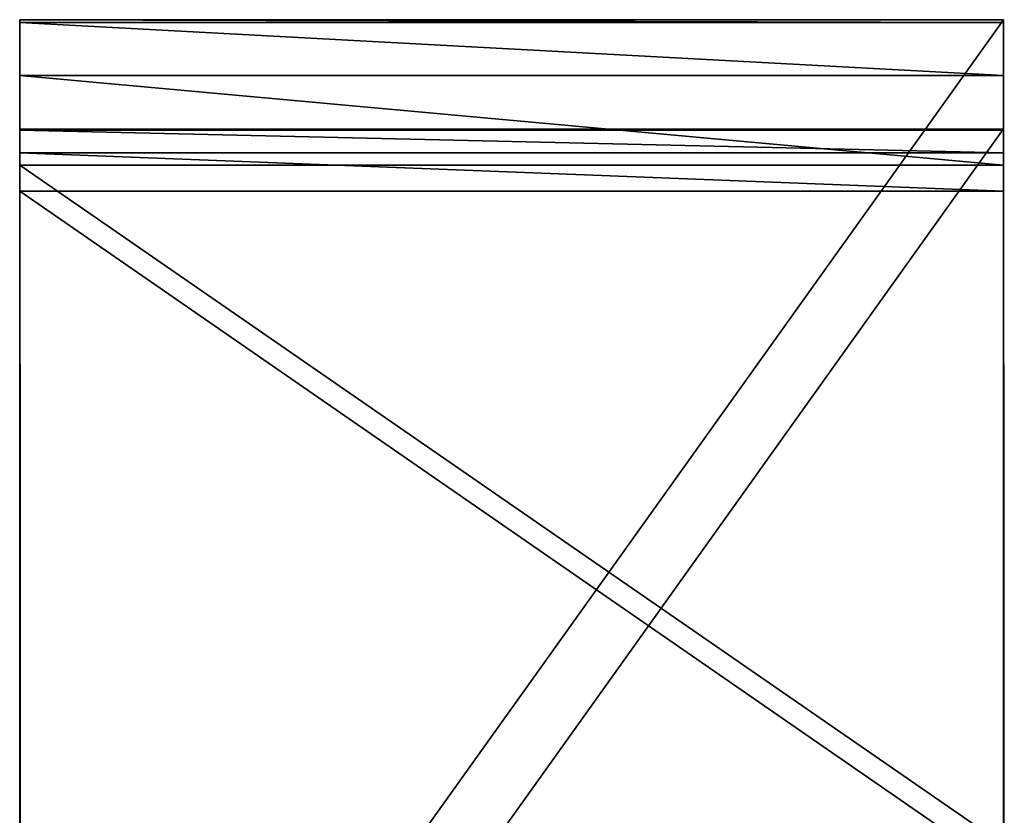
# Model space of a CAD drawing. Units: millimetres. Extents: x -24700 to 1800, y -8 to 3486.
# Drawn here: x 8 to 78, y 529 to 586 of the extents above; entities that cross this region are included whole.
import ezdxf

# ---------------------------------------------------------------- set-up
doc = ezdxf.new("R2010")
doc.units = ezdxf.units.MM
doc.header["$LTSCALE"] = 25.4
doc.layers.get('0').update_dxf_attribs({"true_color": 0xffffff})

# ---------------------------------------------------------------- blocks, each defined once
blk = doc.blocks.new('3ed2862a-6c0a-4106-9d0f-73be80c8e508')
at = {"color": 0}
for p, q in [((73670.9, 629361.2, 20790.8), (76159.4, 629362.7, 10429.9)), ((73670.9, 629361.2, 20790.8), (76159.4, 629362.7, 10429.9)), ((73671.1, 627583.2, 20790.6), (73670.9, 629361.2, 20790.8)), ((73671.1, 627583.2, 20790.6), (73670.9, 629361.2, 20790.8)), ((73675.7, 629361.2, 20974.8), (73670.9, 629361.2, 20790.8)), ((73675.7, 629361.2, 20974.8), (73670.9, 629361.2, 20790.8)), ((73675.9, 627583.2, 20974.6), (73675.7, 629361.2, 20974.8)), ((73675.7, 629361.2, 20974.8), (73771.9, 629361.2, 21131.8)), ((73675.7, 629361.2, 20974.8), (73771.9, 629361.2, 21131.8)), ((73675.9, 627583.2, 20974.6), (73675.7, 629361.2, 20974.8)), ((73771.9, 629361.2, 21131.8), (73933.7, 629361.2, 21219.6)), ((73772, 627583.2, 21131.5), (73771.9, 629361.2, 21131.8)), ((73771.9, 629361.2, 21131.8), (73933.7, 629361.2, 21219.6)), ((73772, 627583.2, 21131.5), (73771.9, 629361.2, 21131.8)), ((76357, 629362.7, 10477.3), (73868.4, 629361.3, 20838.2)), ((76357, 629362.7, 10477.3), (73868.4, 629361.3, 20838.2)), ((73868.4, 629361.3, 20838.2), (73868.7, 627583.3, 20838)), ((73870.5, 629361.2, 20917.1), (73868.4, 629361.3, 20838.2)), ((73868.4, 629361.3, 20838.2), (73868.7, 627583.3, 20838)), ((73870.5, 629361.2, 20917.1), (73868.4, 629361.3, 20838.2)), ((73911.8, 629361.2, 20984.4), (73870.5, 629361.2, 20917.1)), ((73870.5, 629361.2, 20917.1), (73870.7, 627583.2, 20916.9)), ((73911.8, 629361.2, 20984.4), (73870.5, 629361.2, 20917.1)), ((73870.5, 629361.2, 20917.1), (73870.7, 627583.2, 20916.9)), ((73981.1, 629361.2, 21022), (73911.8, 629361.2, 20984.4)), ((73911.8, 629361.2, 20984.4), (73911.9, 627583.2, 20984.1)), ((73981.1, 629361.2, 21022), (73911.8, 629361.2, 20984.4)), ((73911.8, 629361.2, 20984.4), (73911.9, 627583.2, 20984.1)), ((73933.7, 629361.2, 21219.6), (73981.1, 629361.2, 21022)), ((73933.7, 627583.2, 21219.4), (73933.7, 629361.2, 21219.6)), ((73933.7, 627583.2, 21219.4), (73933.7, 629361.2, 21219.6)), ((75163.3, 629361.2, 21515), (73933.7, 629361.2, 21219.6)), ((73933.7, 629361.2, 21219.6), (73981.1, 629361.2, 21022)), ((75163.3, 629361.2, 21515), (73933.7, 629361.2, 21219.6)), ((73981.1, 629361.2, 21022), (73981.2, 627583.2, 21021.8)), ((73981.1, 629361.2, 21022), (73981.2, 627583.2, 21021.8)), ((73981.1, 629361.2, 21022), (75210.8, 629361.2, 21317.4)), ((73981.1, 629361.2, 21022), (75210.8, 629361.2, 21317.4)), ((76159.6, 627584.7, 10429.7), (73671.1, 627583.2, 20790.6)), ((76159.6, 627584.7, 10429.7), (73671.1, 627583.2, 20790.6)), ((73671.1, 627583.2, 20790.6), (73675.9, 627583.2, 20974.6)), ((73671.1, 627583.2, 20790.6), (73675.9, 627583.2, 20974.6)), ((73772, 627583.2, 21131.5), (73675.9, 627583.2, 20974.6)), ((73772, 627583.2, 21131.5), (73675.9, 627583.2, 20974.6)), ((73933.7, 627583.2, 21219.4), (73772, 627583.2, 21131.5)), ((73933.7, 627583.2, 21219.4), (73772, 627583.2, 21131.5)), ((73868.7, 627583.3, 20838), (76357.2, 627584.7, 10477.1)), ((73868.7, 627583.3, 20838), (76357.2, 627584.7, 10477.1)), ((73870.7, 627583.2, 20916.9), (73868.7, 627583.3, 20838)), ((73870.7, 627583.2, 20916.9), (73868.7, 627583.3, 20838)), ((73870.7, 627583.2, 20916.9), (73911.9, 627583.2, 20984.1)), ((73870.7, 627583.2, 20916.9), (73911.9, 627583.2, 20984.1)), ((73911.9, 627583.2, 20984.1), (73981.2, 627583.2, 21021.8)), ((73911.9, 627583.2, 20984.1), (73981.2, 627583.2, 21021.8)), ((73981.2, 627583.2, 21021.8), (73933.7, 627583.2, 21219.4)), ((73933.7, 627583.2, 21219.4), (75163.4, 627583.2, 21514.7)), ((73933.7, 627583.2, 21219.4), (75163.4, 627583.2, 21514.7)), ((73981.2, 627583.2, 21021.8), (73933.7, 627583.2, 21219.4)), ((75210.8, 627583.2, 21317.1), (73981.2, 627583.2, 21021.8)), ((75210.8, 627583.2, 21317.1), (73981.2, 627583.2, 21021.8))]:
    blk.add_line(p, q, dxfattribs=at)
at = {"color": 8, "true_color": 0x808080}
mesh = blk.add_polyface(dxfattribs=at)
corners = [(73670.9, 629361.2, 20790.8), (76159.6, 627584.7, 10429.7), (73671.1, 627583.2, 20790.6), (76159.4, 629362.7, 10429.9)]
mesh.append_faces([[corners[k] for k in face] for face in [(0, 1, 2), (1, 0, 3)]], dxfattribs={"vtx0": -1, "color": 8})
mesh = blk.add_polyface(dxfattribs=at)
corners = [(73670.9, 629361.2, 20790.8), (76357, 629362.7, 10477.3), (76159.4, 629362.7, 10429.9), (73868.4, 629361.3, 20838.2), (73675.7, 629361.2, 20974.8), (73870.5, 629361.2, 20917.1), (73911.8, 629361.2, 20984.4), (73771.9, 629361.2, 21131.8), (73981.1, 629361.2, 21022), (73933.7, 629361.2, 21219.6)]
mesh.append_faces([[corners[k] for k in face] for face in [(0, 1, 2), (8, 7, 9)]], dxfattribs={"vtx0": -1, "color": 8})
mesh.append_faces([[corners[k] for k in face] for face in [(1, 0, 3), (3, 4, 5), (5, 4, 6), (6, 7, 8)]], dxfattribs={"vtx0": -1, "vtx1": -1, "color": 8})
mesh.append_faces([[corners[k] for k in face] for face in [(3, 0, 4), (6, 4, 7)]], dxfattribs={"vtx0": -1, "vtx2": -1, "color": 8})
mesh = blk.add_polyface(dxfattribs=at)
corners = [(73675.7, 629361.2, 20974.8), (73671.1, 627583.2, 20790.6), (73675.9, 627583.2, 20974.6), (73670.9, 629361.2, 20790.8)]
mesh.append_faces([[corners[k] for k in face] for face in [(0, 1, 2), (1, 0, 3)]], dxfattribs={"vtx0": -1, "color": 8})
mesh = blk.add_polyface(dxfattribs=at)
corners = [(73771.9, 629361.2, 21131.8), (73675.9, 627583.2, 20974.6), (73772, 627583.2, 21131.5), (73675.7, 629361.2, 20974.8)]
mesh.append_faces([[corners[k] for k in face] for face in [(0, 1, 2), (1, 0, 3)]], dxfattribs={"vtx0": -1, "color": 8})
mesh = blk.add_polyface(dxfattribs=at)
corners = [(73772, 627583.2, 21131.5), (73933.7, 629361.2, 21219.6), (73771.9, 629361.2, 21131.8), (73933.7, 627583.2, 21219.4)]
mesh.append_faces([[corners[k] for k in face] for face in [(0, 1, 2), (1, 0, 3)]], dxfattribs={"vtx0": -1, "color": 8})
mesh = blk.add_polyface(dxfattribs=at)
corners = [(76357.2, 627584.7, 10477.1), (73868.4, 629361.3, 20838.2), (73868.7, 627583.3, 20838), (76357, 629362.7, 10477.3)]
mesh.append_faces([[corners[k] for k in face] for face in [(0, 1, 2), (1, 0, 3)]], dxfattribs={"vtx0": -1, "color": 8})
mesh = blk.add_polyface(dxfattribs=at)
corners = [(73868.7, 627583.3, 20838), (73870.5, 629361.2, 20917.1), (73870.7, 627583.2, 20916.9), (73868.4, 629361.3, 20838.2)]
mesh.append_faces([[corners[k] for k in face] for face in [(0, 1, 2), (1, 0, 3)]], dxfattribs={"vtx0": -1, "color": 8})
mesh = blk.add_polyface(dxfattribs=at)
corners = [(73870.7, 627583.2, 20916.9), (73911.8, 629361.2, 20984.4), (73911.9, 627583.2, 20984.1), (73870.5, 629361.2, 20917.1)]
mesh.append_faces([[corners[k] for k in face] for face in [(0, 1, 2), (1, 0, 3)]], dxfattribs={"vtx0": -1, "color": 8})
mesh = blk.add_polyface(dxfattribs=at)
corners = [(73981.1, 629361.2, 21022), (73911.9, 627583.2, 20984.1), (73911.8, 629361.2, 20984.4), (73981.2, 627583.2, 21021.8)]
mesh.append_faces([[corners[k] for k in face] for face in [(0, 1, 2), (1, 0, 3)]], dxfattribs={"vtx0": -1, "color": 8})
mesh = blk.add_polyface(dxfattribs=at)
corners = [(73933.7, 627583.2, 21219.4), (75163.3, 629361.2, 21515), (73933.7, 629361.2, 21219.6), (75163.4, 627583.2, 21514.7)]
mesh.append_faces([[corners[k] for k in face] for face in [(0, 1, 2), (1, 0, 3)]], dxfattribs={"vtx0": -1, "color": 8})
mesh = blk.add_polyface(dxfattribs=at)
corners = [(73933.7, 629361.2, 21219.6), (75210.8, 629361.2, 21317.4), (73981.1, 629361.2, 21022), (75163.3, 629361.2, 21515), (75504.4, 629361.2, 21413.9), (75347.4, 629361.2, 21510.1), (75357, 629361.2, 21274), (75592.2, 629361.2, 21252.1), (75394.6, 629361.2, 21204.7), (75289.7, 629361.2, 21315.3)]
mesh.append_faces([[corners[k] for k in face] for face in [(0, 1, 2), (4, 3, 5), (6, 7, 8)]], dxfattribs={"vtx0": -1, "color": 8})
mesh.append_faces([[corners[k] for k in face] for face in [(7, 6, 4)]], dxfattribs={"vtx0": -1, "vtx1": -1, "color": 8})
mesh.append_faces([[corners[k] for k in face] for face in [(1, 3, 4)]], dxfattribs={"vtx0": -1, "vtx1": -1, "vtx2": -1, "color": 8})
mesh.append_faces([[corners[k] for k in face] for face in [(1, 0, 3), (4, 6, 9), (4, 9, 1)]], dxfattribs={"vtx0": -1, "vtx2": -1, "color": 8})
mesh = blk.add_polyface(dxfattribs=at)
corners = [(75210.8, 629361.2, 21317.4), (73981.2, 627583.2, 21021.8), (73981.1, 629361.2, 21022), (75210.8, 627583.2, 21317.1)]
mesh.append_faces([[corners[k] for k in face] for face in [(0, 1, 2), (1, 0, 3)]], dxfattribs={"vtx0": -1, "color": 8})
mesh = blk.add_polyface(dxfattribs=at)
corners = [(76357.2, 627584.7, 10477.1), (73671.1, 627583.2, 20790.6), (76159.6, 627584.7, 10429.7), (73868.7, 627583.3, 20838), (73675.9, 627583.2, 20974.6), (73870.7, 627583.2, 20916.9), (73911.9, 627583.2, 20984.1), (73772, 627583.2, 21131.5), (73981.2, 627583.2, 21021.8), (73933.7, 627583.2, 21219.4)]
mesh.append_faces([[corners[k] for k in face] for face in [(0, 1, 2), (7, 8, 9)]], dxfattribs={"vtx0": -1, "color": 8})
mesh.append_faces([[corners[k] for k in face] for face in [(1, 3, 4), (4, 6, 7)]], dxfattribs={"vtx0": -1, "vtx1": -1, "color": 8})
mesh.append_faces([[corners[k] for k in face] for face in [(1, 0, 3), (4, 3, 5), (4, 5, 6), (7, 6, 8)]], dxfattribs={"vtx0": -1, "vtx2": -1, "color": 8})
mesh = blk.add_polyface(dxfattribs=at)
corners = [(75592.2, 627583.2, 21252.1), (75356.9, 627583.2, 21274), (75394.6, 627583.2, 21204.7), (75504.3, 627583.2, 21413.8), (75289.6, 627583.2, 21315.1), (75210.8, 627583.2, 21317.1), (73933.7, 627583.2, 21219.4), (73981.2, 627583.2, 21021.8), (75163.4, 627583.2, 21514.7), (75347.3, 627583.2, 21510)]
mesh.append_faces([[corners[k] for k in face] for face in [(0, 1, 2), (5, 6, 7), (8, 3, 9)]], dxfattribs={"vtx0": -1, "color": 8})
mesh.append_faces([[corners[k] for k in face] for face in [(1, 3, 4), (4, 3, 5), (6, 5, 8)]], dxfattribs={"vtx0": -1, "vtx1": -1, "color": 8})
mesh.append_faces([[corners[k] for k in face] for face in [(8, 5, 3)]], dxfattribs={"vtx0": -1, "vtx1": -1, "vtx2": -1, "color": 8})
mesh.append_faces([[corners[k] for k in face] for face in [(1, 0, 3)]], dxfattribs={"vtx0": -1, "vtx2": -1, "color": 8})
blk = doc.blocks.new('Group#1')
at = {"color": 0, "xscale": 0.03937007874015738, "yscale": 0.03937007874015738, "zscale": 0.03937007874015748, "rotation": 270}
blk.add_blockref('3ed2862a-6c0a-4106-9d0f-73be80c8e508', (-24700, 3494), dxfattribs=at)
blk = doc.blocks.new('Group#2')
at = {"color": 0}
blk.add_blockref('Group#1', (0, 0), dxfattribs=at)
blk = doc.blocks.new('Group#7')
at = {"color": 0}
blk.add_blockref('Group#2', (0, 0), dxfattribs=at)

msp = doc.modelspace()

# ---------------------------------------------------------------- block references
at = {"color": 0}
msp.add_blockref('Group#7', (0, -8), dxfattribs=at)

doc.saveas('drawing.dxf')
